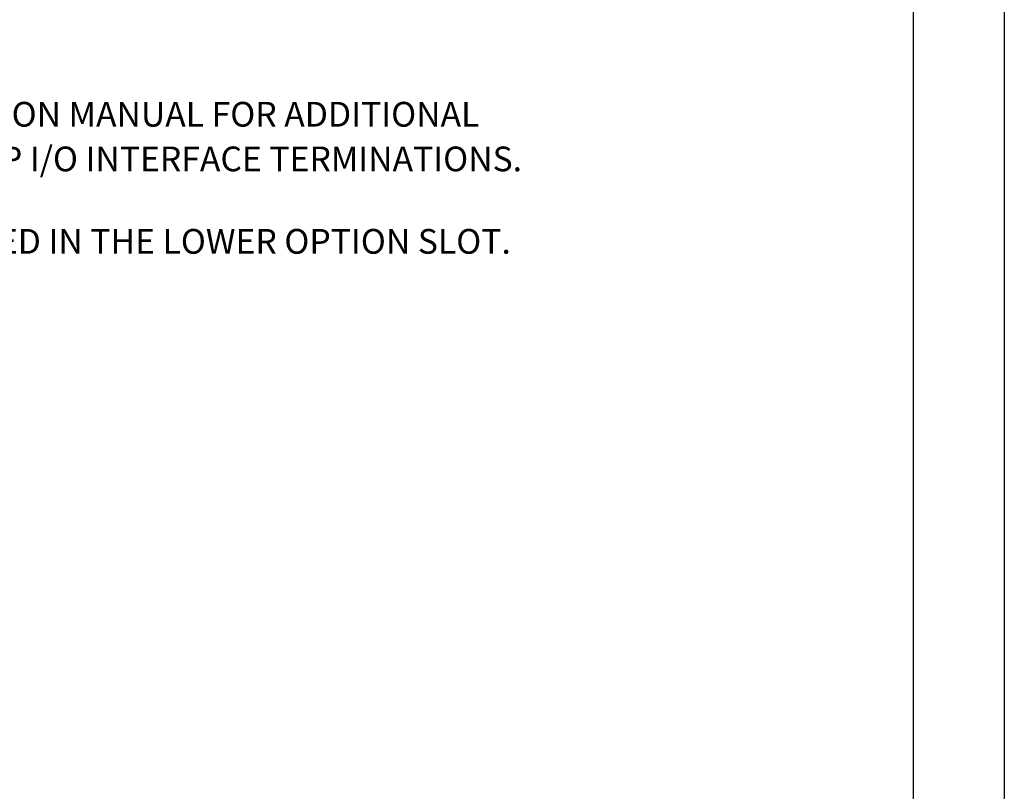
# Model space of a CAD drawing. Extents: x 0 to 136, y 0 to 53.
# Drawn here: x 129 to 136, y 6 to 11 of the extents above; entities that cross this region are included whole.
import ezdxf
from ezdxf.enums import TextEntityAlignment as Align

# ---------------------------------------------------------------- set-up
doc = ezdxf.new("R2010")
doc.units = 0
doc.header["$LTSCALE"] = 0.25
doc.header["$MEASUREMENT"] = 0
for name, color, linetype in [('0_PWB_OPTION_PB', 191, 'CONTINUOUS'), ('FORMAT SHEET 2', 6, 'CONTINUOUS'), ('TEXT', 7, 'CONTINUOUS')]:
    doc.layers.add(name, color=color, linetype=linetype)
doc.styles.add('RD25', font='ROMAND.shx', dxfattribs={"height": 0.25})
doc.styles.add('RS10', font='ROMANS.shx', dxfattribs={"height": 0.1})
doc.styles.get("Standard").update_dxf_attribs({"font": 'ROMANS.SHX'})

# ---------------------------------------------------------------- blocks, each defined once
blk = doc.blocks.new('SHEET 2')
at = {"layer": 'FORMAT SHEET 2', "color": 7}
blk.add_lwpolyline([(0, 0), (0, 22), (34, 22), (34, 0), (0, 0)], close=True, dxfattribs=at)
at = {"layer": 'FORMAT SHEET 2', "color": 6}
blk.add_lwpolyline([(0.66, 21.29), (0.66, 0.67), (33.34, 0.67), (33.34, 21.29)], close=True, dxfattribs=at)
at = {"layer": 'FORMAT SHEET 2', "color": 7, "style": 'RD25'}
for tag, p in [('DRAWING_NAME', (30.1525, 2.488)), ('DRAWING_NAME', (30.1525, 2.0332)), ('NUMBER', (30.69, 1.2538)), ('REV', (32.89, 1.2538))]:
    blk.add_attdef(tag, text='', height=0.25, dxfattribs=at).set_placement(p, align=Align.MIDDLE)
at = {"layer": 'FORMAT SHEET 2', "color": 1, "style": 'RS10'}
for tag, p in [('FILE', (28.9205, 0.7811)), ('2', (32.3114, 0.7771))]:
    blk.add_attdef(tag, text='', height=0.1, dxfattribs=at).set_placement(p, align=Align.RIGHT)
blk.add_attdef('SCALE', text='', height=0.1, dxfattribs=at).set_placement((30.3066, 0.8298), align=Align.MIDDLE_LEFT)
blk.add_attdef('XX', text='', height=0.1, dxfattribs=at).set_placement((32.9101, 0.8298), align=Align.MIDDLE)

msp = doc.modelspace()

# ---------------------------------------------------------------- block references
at = {"layer": 'FORMAT SHEET 2'}
msp.add_blockref('SHEET 2', (102, 0), dxfattribs=at)

# ---------------------------------------------------------------- texts
at = {"layer": '0_PWB_OPTION_PB', "color": 7}
for s, p in [('1. SEE OPERATION AND INSTALLATION MANUAL FOR ADDITIONAL', (124.7245, 10.4527)), ('INFORMATION ON PROFIBUS DP I/O INTERFACE TERMINATIONS.', (125.1659, 10.1277))]:
    msp.add_text(s, height=0.18, dxfattribs=at).set_placement(p)
at = {"layer": 'TEXT'}
msp.add_text('2. OPTION PB CAN ONLY BE LOCATED IN THE LOWER OPTION SLOT.', height=0.18, dxfattribs=at).set_placement((124.7245, 9.5277))

doc.saveas('drawing.dxf')
